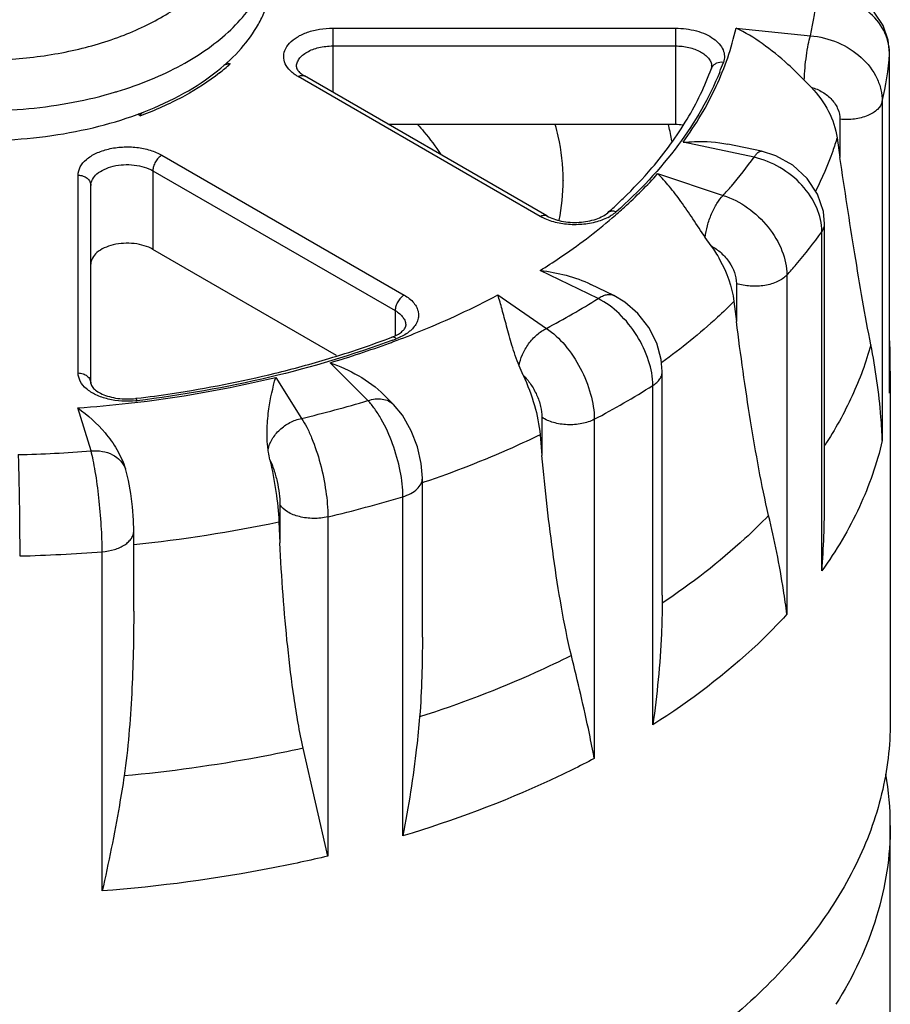
# Model space of a CAD drawing. Units: inches. Extents: x 0.4 to 16.6, y 0.6 to 10.4.
# Drawn here: x 12.5 to 13.2, y 8.3 to 9.1 of the extents above; entities that cross this region are included whole.
import ezdxf

# ---------------------------------------------------------------- set-up
doc = ezdxf.new("R2010")
doc.units = ezdxf.units.IN
doc.header["$LTSCALE"] = 0.935
doc.header["$MEASUREMENT"] = 0
doc.layers.get('0').update_dxf_attribs({"linetype": 'CONTINUOUS'})
doc.layers.add('02___PRT_ALL_AXES', color=7, linetype='CONTINUOUS')
doc.layers.add('AXIS', color=7, linetype='CONTINUOUS')

msp = doc.modelspace()

# ---------------------------------------------------------------- linework, layer by layer
at = {"color": 7, "linetype": 'CONTINUOUS'}
for p, q in [((13.07882, 9.12196), (13.13932, 9.11581)), ((12.75115, 9.12186), (12.75115, 9.0698)), ((12.75115, 9.12186), (13.02955, 9.12186)), ((13.02955, 9.12186), (13.02955, 9.04357)), ((12.75115, 9.10746), (13.02955, 9.10746)), ((13.20356, 9.10106), (13.20358, 9.10177)), ((13.20356, 8.8254), (13.20356, 9.10106)), ((13.20358, 8.83149), (13.20358, 9.10178)), ((12.66494, 9.0939), (12.66767, 9.0928)), ((13.05885, 9.08922), (13.05908, 9.09041)), ((12.91982, 8.96892), (12.72296, 9.08257)), ((12.92499, 8.96943), (12.72813, 9.08309)), ((13.13991, 9.07386), (13.13428, 9.07963)), ((13.19769, 9.06237), (13.19769, 8.7867)), ((12.5946, 9.05061), (12.59273, 9.05215)), ((12.59521, 9.05219), (12.5946, 9.05061)), ((12.59571, 9.05319), (12.59521, 9.05219)), ((12.59657, 9.05338), (12.59686, 9.05349)), ((12.59761, 9.05174), (12.59732, 9.05162)), ((13.1633, 9.04784), (13.1633, 9.01685)), ((13.09348, 9.01704), (13.03575, 9.02917)), ((13.09956, 9.02183), (13.07227, 9.02756)), ((13.16097, 9.03278), (13.1633, 9.01685)), ((12.61231, 9.01869), (12.80916, 8.90503)), ((12.54426, 8.84168), (12.54426, 9.00241)), ((12.605, 9.00603), (12.605, 8.94214)), ((12.605, 9.00603), (12.80186, 8.89237)), ((13.01516, 9.00368), (13.06836, 8.98594)), ((12.55459, 8.83324), (12.55459, 8.99397)), ((12.93845, 8.99846), (12.93845, 8.99807)), ((12.92375, 8.96694), (12.91982, 8.96892)), ((12.92778, 8.96536), (12.92375, 8.96694)), ((13.15078, 8.73753), (13.15078, 8.963)), ((13.14856, 8.68083), (13.14856, 8.9565)), ((13.05863, 8.94492), (13.05385, 8.95176)), ((12.96678, 8.90219), (12.91972, 8.92498)), ((13.07919, 8.91443), (13.07919, 8.88345)), ((13.12012, 8.92129), (13.12012, 8.64562)), ((12.97966, 8.90465), (12.96098, 8.9137)), ((12.88527, 8.90509), (12.92475, 8.87792)), ((13.07715, 8.89981), (13.07919, 8.88345)), ((12.80186, 8.89237), (12.80186, 8.87203)), ((12.79914, 8.87072), (12.80181, 8.87186)), ((12.80181, 8.87186), (12.80458, 8.87334)), ((12.77968, 8.81927), (12.74897, 8.84999)), ((12.90587, 8.83981), (12.90252, 8.84748)), ((13.01895, 8.6611), (13.01895, 8.843)), ((12.7048, 8.8381), (12.72581, 8.80477)), ((13.01123, 8.55584), (13.01123, 8.83151)), ((13.20358, 8.83153), (13.20356, 8.8254)), ((12.59106, 8.82098), (12.592, 8.82109)), ((12.80056, 8.81604), (12.79284, 8.82376)), ((12.55475, 8.77831), (12.54408, 8.81324)), ((12.92113, 8.80567), (12.92113, 8.77469)), ((12.96366, 8.80404), (12.96366, 8.52837)), ((12.91962, 8.79142), (12.92113, 8.77469)), ((12.58299, 8.76282), (12.58267, 8.76388)), ((12.82399, 8.62708), (12.82399, 8.75628)), ((12.80815, 8.46551), (12.80815, 8.74117)), ((12.70818, 8.73469), (12.70818, 8.70371)), ((12.74717, 8.72476), (12.74717, 8.44909)), ((12.70737, 8.72067), (12.70818, 8.70371)), ((12.58941, 8.64821), (12.58941, 8.71328)), ((12.56379, 8.42072), (12.56379, 8.69639)), ((13.01895, 8.66108), (13.01892, 8.65471)), ((12.74717, 8.44909), (12.72708, 8.53673))]:
    msp.add_line(p, q, dxfattribs=at)
for points in [[(13.20358, 9.10178), (13.20248, 9.11211), (13.19827, 9.1241), (13.19103, 9.13493), (13.18106, 9.14399), (13.16887, 9.15068), (13.15524, 9.15453)], [(13.15078, 8.963), (13.14983, 8.97285), (13.14509, 8.98688), (13.13661, 8.99976), (13.12501, 9.01047), (13.11119, 9.01822), (13.09955, 9.02183)], [(13.01895, 8.84299), (13.01813, 8.85266), (13.01442, 8.866), (13.00796, 8.87871), (12.99918, 8.89006), (12.98859, 8.89934), (12.97965, 8.90465)], [(12.82399, 8.75623), (12.82307, 8.76804), (12.81994, 8.78171), (12.81495, 8.79475), (12.80778, 8.80733), (12.80052, 8.81608)], [(12.58941, 8.71327), (12.58917, 8.72207), (12.58835, 8.73298), (12.58702, 8.74377), (12.58514, 8.75435), (12.58296, 8.76292)]]:
    msp.add_lwpolyline(points, dxfattribs=at)
for centre, radius, start, end in [((12.91249, 9.16766), 0.23268, 347.12259, 355.64448), ((12.95125, 9.1195), 0.25298, 346.94696, 355.82011), ((13.16438, 9.10106), 0.03917, 0.00786, 1.02237), ((12.55667, 9.21547), 0.16544, 308.24041, 312.14044), ((12.67044, 9.06853), 0.02443, 96.51342, 108.95103), ((13.06507, 9.08697), 0.00661, 152.20716, 160.1139), ((13.04923, 9.09042), 0.00984, 359.97185, 4.67283), ((12.8483, 9.17411), 0.23434, 337.98294, 340.04362), ((12.48165, 9.38105), 0.32461, 286.64135, 286.89751), ((12.49166, 9.33022), 0.29796, 290.21019, 290.76831), ((12.49319, 9.32338), 0.28912, 291.01249, 291.21372), ((12.77051, 8.99647), 0.16811, 12.91852, 16.27067), ((12.831, 8.99658), 0.19854, 13.37491, 13.6938), ((12.83376, 8.99721), 0.19571, 9.69718, 13.38225), ((12.77782, 8.99807), 0.16063, 0.14105, 12.94741), ((12.77948, 8.99831), 0.15897, 348.199, 359.91397), ((12.71032, 9.27098), 0.39906, 311.46002, 312.24599), ((12.95695, 9.00225), 0.03849, 297.70534, 300.59047), ((12.62242, 9.45011), 0.64715, 297.851, 302.1487), ((12.51651, 9.62198), 0.80267, 286.76793, 290.61667), ((12.51458, 9.63851), 0.82262, 286.55428, 290.09245), ((12.53061, 9.59305), 0.77442, 290.13441, 290.40468), ((12.53301, 9.58456), 0.76426, 290.44418, 290.67001), ((12.49676, 9.68807), 0.87164, 283.77435, 286.75724), ((12.95785, 8.84315), 0.24635, 357.28468, 359.99983), ((12.63585, 9.42676), 0.70373, 297.76296, 302.23674), ((12.95744, 8.84317), 0.24676, 355.86877, 357.28452), ((12.58437, 8.88472), 0.06604, 275.90978, 276.89809), ((12.4985, 9.75642), 0.97842, 283.43435, 286.70168), ((12.46622, 9.94338), 1.16843, 271.43796, 274.34553), ((12.56467, 8.75722), 0.01916, 17.29594, 20.29412), ((12.50124, 9.75968), 1.06374, 283.3671, 286.76894), ((12.42103, 8.73778), 0.72976, 355.52406, 359.98175), ((12.46623, 9.96269), 1.27006, 271.37779, 274.40569)]:
    msp.add_arc(centre, radius, start, end, dxfattribs=at)
for points, knots in [([(12.576, 9.07045), (12.58524, 9.07326), (12.60299, 9.07953), (12.62778, 9.0912), (12.64965, 9.1047), (12.66819, 9.11982), (12.68308, 9.1363), (12.69401, 9.15389), (12.70071, 9.17229), (12.70223, 9.18495), (12.70223, 9.19115)], [0, 0, 0, 0, 0.155553, 0.302749, 0.440575, 0.568562, 0.68694, 0.796792, 0.900162, 1, 1, 1, 1]), ([(12.6576, 9.08726), (12.66447, 9.09276), (12.67687, 9.10433), (12.68911, 9.12119), (12.69594, 9.13518), (12.69956, 9.14568), (12.70174, 9.15632), (12.70223, 9.16349), (12.70223, 9.16704)], [0, 0, 0, 0, 0.27957, 0.535375, 0.656016, 0.772887, 0.887122, 1, 1, 1, 1]), ([(12.31985, 9.13088), (12.33164, 9.12407), (12.35774, 9.11239), (12.40037, 9.10102), (12.44634, 9.09543), (12.49329, 9.09593), (12.53886, 9.10248), (12.57451, 9.11293), (12.60023, 9.12417), (12.62239, 9.13638), (12.6372, 9.14768), (12.64556, 9.15614)], [0, 0, 0, 0, 0.118183, 0.246732, 0.381851, 0.518974, 0.653321, 0.780417, 0.840119, 0.89676, 1, 1, 1, 1]), ([(13.20355, 9.10176), (13.20349, 9.10489), (13.20261, 9.11125), (13.19784, 9.12352), (13.18634, 9.13701), (13.16699, 9.14737), (13.15208, 9.1499), (13.1445, 9.14999)], [0, 0, 0, 0, 0.112444, 0.227326, 0.468464, 0.72838, 1, 1, 1, 1]), ([(13.03575, 9.02917), (13.04612, 9.04345), (13.06391, 9.07303), (13.07523, 9.10572), (13.07882, 9.12196)], [0, 0, 0, 0, 0.514756, 1, 1, 1, 1]), ([(13.13428, 9.07963), (13.12997, 9.08401), (13.11919, 9.09459), (13.10112, 9.10948), (13.08629, 9.11843), (13.07882, 9.12196)], [0, 0, 0, 0, 0.263028, 0.646195, 1, 1, 1, 1]), ([(12.71812, 9.08596), (12.71627, 9.08755), (12.71312, 9.09102), (12.71082, 9.09752), (12.71185, 9.10422), (12.71593, 9.11021), (12.7224, 9.11518), (12.73082, 9.11896), (12.74062, 9.12133), (12.74759, 9.12186), (12.75115, 9.12186)], [0, 0, 0, 0, 0.112619, 0.211306, 0.307358, 0.413559, 0.537297, 0.679327, 0.835751, 1, 1, 1, 1]), ([(13.02955, 9.12186), (13.03531, 9.12186), (13.0438, 9.12084), (13.05406, 9.11724), (13.0604, 9.11372), (13.06531, 9.10944), (13.06852, 9.10455), (13.06976, 9.09923), (13.06915, 9.09574), (13.06857, 9.09413)], [0, 0, 0, 0, 0.314637, 0.459858, 0.59176, 0.708693, 0.811877, 0.906268, 1, 1, 1, 1]), ([(13.13428, 9.07963), (13.13451, 9.08629), (13.1354, 9.09602), (13.13737, 9.10805), (13.1386, 9.11347), (13.13932, 9.11581)], [0, 0, 0, 0, 0.545788, 0.799327, 1, 1, 1, 1]), ([(13.13932, 9.11581), (13.14697, 9.11513), (13.16198, 9.11132), (13.18106, 9.09931), (13.19229, 9.08487), (13.1969, 9.07208), (13.19769, 9.06556), (13.19769, 9.06237)], [0, 0, 0, 0, 0.267804, 0.529243, 0.773467, 0.888739, 1, 1, 1, 1]), ([(12.72162, 9.09041), (12.72162, 9.09153), (12.72204, 9.09388), (12.72382, 9.09714), (12.72663, 9.1001), (12.73181, 9.10366), (12.74012, 9.10667), (12.74736, 9.10746), (12.75115, 9.10746)], [0, 0, 0, 0, 0.090857, 0.188141, 0.296298, 0.417204, 0.693681, 1, 1, 1, 1]), ([(13.02955, 9.10746), (13.03323, 9.10746), (13.04028, 9.10671), (13.04841, 9.10387), (13.05357, 9.1005), (13.05645, 9.09769), (13.05837, 9.09458), (13.05896, 9.09232), (13.05905, 9.09122)], [0, 0, 0, 0, 0.30394, 0.579929, 0.7015, 0.810739, 0.909006, 1, 1, 1, 1]), ([(12.29898, 9.09471), (12.3081, 9.08945), (12.32773, 9.07988), (12.35949, 9.06879), (12.39384, 9.0607), (12.42996, 9.0558), (12.46696, 9.05421), (12.50394, 9.05597), (12.53999, 9.06104), (12.56333, 9.06666), (12.57461, 9.07004)], [0, 0, 0, 0, 0.11143, 0.230324, 0.355208, 0.484253, 0.615404, 0.7465, 0.875379, 1, 1, 1, 1]), ([(12.72162, 9.09041), (12.72162, 9.08984), (12.72195, 9.08877), (12.7229, 9.08731), (12.72369, 9.08645), (12.72417, 9.08598)], [0, 0, 0, 0, 0.330759, 0.615447, 1, 1, 1, 1]), ([(13.06857, 9.09413), (13.06669, 9.09436), (13.06377, 9.09405), (13.06069, 9.09213), (13.0596, 9.09078), (13.05922, 9.09005)], [0, 0, 0, 0, 0.527783, 0.770203, 1, 1, 1, 1]), ([(12.65907, 9.08553), (12.65027, 9.07858), (12.63047, 9.06578), (12.60904, 9.05608), (12.59761, 9.05174)], [0, 0, 0, 0, 0.478323, 1, 1, 1, 1]), ([(12.5978, 9.05386), (12.60894, 9.05818), (12.6298, 9.06779), (12.64905, 9.08042), (12.6576, 9.08726)], [0, 0, 0, 0, 0.521692, 1, 1, 1, 1]), ([(12.72296, 9.08257), (12.72252, 9.08283), (12.72084, 9.08385), (12.71923, 9.08502), (12.71812, 9.08596)], [0, 0, 0, 0, 0.259372, 1, 1, 1, 1]), ([(12.72296, 9.08257), (12.72382, 9.08307), (12.72553, 9.08378), (12.72743, 9.08349), (12.72813, 9.08309)], [0, 0, 0, 0, 0.550749, 1, 1, 1, 1]), ([(12.72417, 9.08598), (12.72443, 9.08574), (12.72565, 9.08465), (12.72702, 9.08373), (12.72813, 9.08309)], [0, 0, 0, 0, 0.217972, 1, 1, 1, 1]), ([(13.06555, 9.08626), (13.05708, 9.06531), (13.03291, 9.02377), (13.00001, 8.98907), (12.98138, 8.97261)], [0, 0, 0, 0, 0.476141, 1, 1, 1, 1]), ([(13.01049, 9.00832), (13.02108, 9.02074), (13.0398, 9.04633), (13.05366, 9.07491), (13.05885, 9.08922)], [0, 0, 0, 0, 0.517446, 1, 1, 1, 1]), ([(12.29898, 9.0706), (12.3089, 9.06487), (12.3304, 9.05456), (12.36526, 9.04296), (12.40301, 9.03491), (12.44256, 9.03067), (12.48279, 9.03034), (12.52254, 9.03394), (12.56066, 9.04137), (12.58498, 9.04895), (12.59657, 9.05338)], [0, 0, 0, 0, 0.112135, 0.232276, 0.358626, 0.488949, 0.620769, 0.751517, 0.878688, 1, 1, 1, 1]), ([(13.13991, 9.07386), (13.14547, 9.06805), (13.15483, 9.05531), (13.15989, 9.04023), (13.16097, 9.03278)], [0, 0, 0, 0, 0.516176, 1, 1, 1, 1]), ([(13.13991, 9.07386), (13.14315, 9.07299), (13.14932, 9.0704), (13.15692, 9.06428), (13.16202, 9.05655), (13.1633, 9.05066), (13.1633, 9.04784)], [0, 0, 0, 0, 0.269482, 0.529682, 0.773337, 1, 1, 1, 1]), ([(13.19769, 9.06237), (13.19713, 9.05992), (13.19473, 9.05637), (13.19022, 9.05296), (13.18407, 9.04982), (13.17493, 9.04755), (13.16722, 9.04744), (13.1633, 9.04784)], [0, 0, 0, 0, 0.188528, 0.30078, 0.425475, 0.703881, 1, 1, 1, 1]), ([(12.82014, 9.04366), (12.82189, 9.0417), (12.82858, 9.03395), (12.83473, 9.02572), (12.8389, 9.01934)], [0, 0, 0, 0, 0.256213, 1, 1, 1, 1]), ([(13.03575, 9.02917), (13.03884, 9.02947), (13.05102, 9.03024), (13.06337, 9.02943), (13.0723, 9.02756)], [0, 0, 0, 0, 0.253377, 1, 1, 1, 1]), ([(12.54426, 9.00241), (12.54426, 9.00471), (12.54564, 9.00969), (12.55107, 9.01585), (12.55907, 9.02073), (12.56907, 9.02407), (12.58027, 9.02564), (12.59179, 9.02532), (12.60267, 9.02315), (12.60935, 9.02039), (12.61231, 9.01869)], [0, 0, 0, 0, 0.086938, 0.186406, 0.303799, 0.437614, 0.582116, 0.729435, 0.871174, 1, 1, 1, 1]), ([(12.61231, 9.01869), (12.61127, 9.01809), (12.6093, 9.01644), (12.60701, 9.0133), (12.60545, 9.00975), (12.605, 9.00723), (12.605, 9.00603)], [0, 0, 0, 0, 0.237217, 0.499998, 0.76278, 1, 1, 1, 1]), ([(13.09348, 9.01704), (13.09398, 9.01783), (13.09494, 9.0192), (13.0965, 9.02083), (13.09802, 9.0218), (13.09911, 9.02192), (13.09955, 9.02183)], [0, 0, 0, 0, 0.342741, 0.617922, 0.830062, 1, 1, 1, 1]), ([(12.55459, 8.99397), (12.55459, 8.99568), (12.55562, 8.99936), (12.55964, 9.00393), (12.56557, 9.00754), (12.57297, 9.01002), (12.58127, 9.01118), (12.5898, 9.01095), (12.59786, 9.00933), (12.60281, 9.00729), (12.605, 9.00603)], [0, 0, 0, 0, 0.086939, 0.186405, 0.303799, 0.437614, 0.582115, 0.729434, 0.871171, 1, 1, 1, 1]), ([(13.06836, 8.98594), (13.07064, 8.98846), (13.07943, 8.99848), (13.08769, 9.00897), (13.09348, 9.01704)], [0, 0, 0, 0, 0.254708, 1, 1, 1, 1]), ([(13.14856, 8.9565), (13.14856, 8.96311), (13.14524, 8.97707), (13.133, 8.99525), (13.11523, 9.00956), (13.10086, 9.01539), (13.09348, 9.01704)], [0, 0, 0, 0, 0.227104, 0.477352, 0.740384, 1, 1, 1, 1]), ([(13.1884, 8.86455), (13.18602, 8.87662), (13.18154, 8.90129), (13.17302, 8.95204), (13.16711, 8.99075), (13.1633, 9.01685)], [0, 0, 0, 0, 0.239048, 0.487306, 1, 1, 1, 1]), ([(12.54426, 9.00241), (12.54559, 9.00241), (12.54822, 9.002), (12.55163, 9.00019), (12.55401, 8.9974), (12.55459, 8.99508), (12.55459, 8.99397)], [0, 0, 0, 0, 0.272806, 0.532853, 0.773704, 1, 1, 1, 1]), ([(12.9783, 8.96771), (12.98164, 8.97058), (12.99451, 8.98195), (13.00666, 8.99415), (13.01516, 9.00368)], [0, 0, 0, 0, 0.256442, 1, 1, 1, 1]), ([(12.97861, 8.97556), (12.98151, 8.97819), (12.99264, 8.9886), (13.00314, 8.9997), (13.01049, 9.00832)], [0, 0, 0, 0, 0.256339, 1, 1, 1, 1]), ([(13.05385, 8.95176), (13.05043, 8.95679), (13.04401, 8.96667), (13.03448, 8.98072), (13.02509, 8.99311), (13.01849, 9.00043), (13.01516, 9.00368)], [0, 0, 0, 0, 0.281494, 0.545092, 0.784915, 1, 1, 1, 1]), ([(13.05385, 8.95176), (13.05418, 8.95499), (13.05545, 8.96153), (13.05865, 8.97087), (13.06287, 8.97921), (13.06644, 8.98402), (13.06836, 8.98594)], [0, 0, 0, 0, 0.258226, 0.528198, 0.783361, 1, 1, 1, 1]), ([(13.06836, 8.98594), (13.07541, 8.98371), (13.08905, 8.97668), (13.10561, 8.96108), (13.11697, 8.94214), (13.12012, 8.92799), (13.12012, 8.92129)], [0, 0, 0, 0, 0.253216, 0.516403, 0.770462, 1, 1, 1, 1]), ([(12.91982, 8.96892), (12.92068, 8.96941), (12.92239, 8.97012), (12.92429, 8.96984), (12.92499, 8.96943)], [0, 0, 0, 0, 0.550749, 1, 1, 1, 1]), ([(12.92499, 8.96943), (12.92861, 8.96734), (12.9374, 8.96448), (12.9512, 8.96359), (12.96272, 8.96561), (12.97034, 8.96886), (12.97334, 8.97086), (12.97454, 8.97191)], [0, 0, 0, 0, 0.241648, 0.52333, 0.79332, 0.907988, 1, 1, 1, 1]), ([(12.98138, 8.97261), (12.98018, 8.97306), (12.97775, 8.97355), (12.97536, 8.97264), (12.97454, 8.97191)], [0, 0, 0, 0, 0.53989, 1, 1, 1, 1]), ([(12.98138, 8.97261), (12.98102, 8.97229), (12.97949, 8.97101), (12.97784, 8.96989), (12.97653, 8.96912)], [0, 0, 0, 0, 0.239782, 1, 1, 1, 1]), ([(12.91972, 8.92498), (12.92501, 8.92829), (12.9453, 8.94145), (12.96467, 8.95604), (12.9783, 8.96771)], [0, 0, 0, 0, 0.257918, 1, 1, 1, 1]), ([(12.97484, 8.96817), (12.97151, 8.96642), (12.96404, 8.96372), (12.95204, 8.96192), (12.93966, 8.96231), (12.93158, 8.96407), (12.92778, 8.96536)], [0, 0, 0, 0, 0.233823, 0.489327, 0.750464, 1, 1, 1, 1]), ([(13.14856, 8.9565), (13.14925, 8.95747), (13.15037, 8.95954), (13.15078, 8.96187), (13.15078, 8.96299)], [0, 0, 0, 0, 0.516374, 1, 1, 1, 1]), ([(13.12012, 8.92129), (13.12271, 8.92414), (13.13268, 8.93546), (13.14203, 8.94734), (13.14856, 8.9565)], [0, 0, 0, 0, 0.254906, 1, 1, 1, 1]), ([(13.05863, 8.94492), (13.06113, 8.94141), (13.06987, 8.92761), (13.07566, 8.91175), (13.07715, 8.89981)], [0, 0, 0, 0, 0.263891, 1, 1, 1, 1]), ([(13.05863, 8.94492), (13.06157, 8.94339), (13.06709, 8.93948), (13.0755, 8.92991), (13.07919, 8.92048), (13.07919, 8.91443)], [0, 0, 0, 0, 0.260365, 0.524042, 1, 1, 1, 1]), ([(12.91972, 8.92498), (12.92682, 8.92421), (12.94095, 8.92166), (12.95453, 8.91683), (12.96098, 8.9137)], [0, 0, 0, 0, 0.498813, 1, 1, 1, 1]), ([(13.12012, 8.92129), (13.11807, 8.91903), (13.11229, 8.91526), (13.10198, 8.91234), (13.09051, 8.91182), (13.08281, 8.91322), (13.07919, 8.91443)], [0, 0, 0, 0, 0.211356, 0.463857, 0.73623, 1, 1, 1, 1]), ([(12.80061, 8.86722), (12.80806, 8.86999), (12.83687, 8.88122), (12.86499, 8.89427), (12.88527, 8.90509)], [0, 0, 0, 0, 0.256969, 1, 1, 1, 1]), ([(12.80916, 8.90503), (12.80813, 8.90443), (12.80616, 8.90278), (12.80387, 8.89965), (12.80231, 8.8961), (12.80186, 8.89357), (12.80186, 8.89237)], [0, 0, 0, 0, 0.237217, 0.499998, 0.76278, 1, 1, 1, 1]), ([(12.80916, 8.90503), (12.81209, 8.90334), (12.81605, 8.90032), (12.8195, 8.89511), (12.82083, 8.89114), (12.82093, 8.88706), (12.81938, 8.88153), (12.81647, 8.87802), (12.8142, 8.87604)], [0, 0, 0, 0, 0.284479, 0.4079, 0.522271, 0.63296, 0.746299, 1, 1, 1, 1]), ([(12.90252, 8.84748), (12.90033, 8.85299), (12.89679, 8.86374), (12.89254, 8.87918), (12.88894, 8.89284), (12.88652, 8.90126), (12.88527, 8.90509)], [0, 0, 0, 0, 0.29551, 0.563537, 0.798957, 1, 1, 1, 1]), ([(12.96678, 8.90219), (12.96789, 8.90295), (12.9701, 8.90424), (12.97353, 8.9054), (12.97678, 8.90562), (12.97878, 8.90508), (12.97965, 8.90465)], [0, 0, 0, 0, 0.29551, 0.556211, 0.786959, 1, 1, 1, 1]), ([(13.01123, 8.83151), (13.01123, 8.83832), (13.0085, 8.85271), (12.99891, 8.8727), (12.98491, 8.89012), (12.97302, 8.89903), (12.96678, 8.90219)], [0, 0, 0, 0, 0.23519, 0.495876, 0.75883, 1, 1, 1, 1]), ([(12.80186, 8.89237), (12.80315, 8.89163), (12.8055, 8.89001), (12.80831, 8.88706), (12.81009, 8.88379), (12.81051, 8.88144), (12.81051, 8.88032)], [0, 0, 0, 0, 0.289721, 0.549085, 0.782218, 1, 1, 1, 1]), ([(13.10529, 8.72593), (13.10233, 8.73845), (13.09716, 8.76404), (13.08815, 8.81651), (13.08256, 8.85652), (13.07919, 8.88345)], [0, 0, 0, 0, 0.241579, 0.490222, 1, 1, 1, 1]), ([(12.8142, 8.87604), (12.81344, 8.87537), (12.80995, 8.87267), (12.80595, 8.87069), (12.80278, 8.86949)], [0, 0, 0, 0, 0.231288, 1, 1, 1, 1]), ([(12.80458, 8.87334), (12.80566, 8.87401), (12.80747, 8.87531), (12.80961, 8.87758), (12.81051, 8.87938), (12.81051, 8.88032)], [0, 0, 0, 0, 0.405999, 0.700948, 1, 1, 1, 1]), ([(12.90252, 8.84748), (12.90303, 8.85061), (12.90501, 8.85693), (12.91, 8.86555), (12.91662, 8.87287), (12.92198, 8.87658), (12.92475, 8.87792)], [0, 0, 0, 0, 0.244357, 0.504571, 0.762334, 1, 1, 1, 1]), ([(12.92475, 8.87792), (12.93035, 8.87424), (12.94085, 8.86429), (12.95298, 8.84596), (12.96127, 8.8254), (12.96366, 8.81091), (12.96366, 8.80404)], [0, 0, 0, 0, 0.233199, 0.495765, 0.760644, 1, 1, 1, 1]), ([(12.79996, 8.86844), (12.76737, 8.85628), (12.69887, 8.83588), (12.62851, 8.82354), (12.5923, 8.81916)], [0, 0, 0, 0, 0.488119, 1, 1, 1, 1]), ([(12.80278, 8.86949), (12.80221, 8.87), (12.80112, 8.8708), (12.79967, 8.87092), (12.79914, 8.87072)], [0, 0, 0, 0, 0.572292, 1, 1, 1, 1]), ([(13.1884, 8.86455), (13.18447, 8.85038), (13.17398, 8.82206), (13.15928, 8.7957), (13.15091, 8.78283)], [0, 0, 0, 0, 0.489084, 1, 1, 1, 1]), ([(13.19769, 8.7867), (13.19747, 8.79311), (13.19598, 8.81923), (13.19222, 8.84519), (13.1884, 8.86455)], [0, 0, 0, 0, 0.245311, 1, 1, 1, 1]), ([(12.74897, 8.84999), (12.75691, 8.84727), (12.77265, 8.84021), (12.78666, 8.82995), (12.79284, 8.82377)], [0, 0, 0, 0, 0.490013, 1, 1, 1, 1]), ([(13.01123, 8.83151), (13.0124, 8.83224), (13.01451, 8.83382), (13.01701, 8.83665), (13.01859, 8.83974), (13.01895, 8.84194), (13.01895, 8.84299)], [0, 0, 0, 0, 0.286777, 0.545463, 0.77974, 1, 1, 1, 1]), ([(12.54408, 8.81324), (12.55783, 8.81425), (12.61184, 8.81929), (12.66548, 8.82858), (12.7048, 8.8381)], [0, 0, 0, 0, 0.254148, 1, 1, 1, 1]), ([(12.551, 8.82887), (12.549, 8.83059), (12.54565, 8.83439), (12.54426, 8.83938), (12.54426, 8.84168)], [0, 0, 0, 0, 0.53371, 1, 1, 1, 1]), ([(12.54426, 8.84168), (12.54559, 8.84168), (12.54822, 8.84127), (12.55164, 8.83946), (12.55401, 8.83667), (12.55459, 8.83435), (12.55459, 8.83324)], [0, 0, 0, 0, 0.272806, 0.532853, 0.773704, 1, 1, 1, 1]), ([(12.592, 8.82109), (12.60158, 8.82226), (12.63929, 8.82741), (12.67671, 8.83473), (12.7043, 8.8415)], [0, 0, 0, 0, 0.253571, 1, 1, 1, 1]), ([(12.69854, 8.77937), (12.69778, 8.78515), (12.69746, 8.79634), (12.69939, 8.81606), (12.70244, 8.82975), (12.7048, 8.8381)], [0, 0, 0, 0, 0.294498, 0.561916, 1, 1, 1, 1]), ([(12.90587, 8.83981), (12.90957, 8.83192), (12.91556, 8.81612), (12.91888, 8.79951), (12.91962, 8.79142)], [0, 0, 0, 0, 0.517659, 1, 1, 1, 1]), ([(12.90587, 8.83981), (12.90814, 8.83768), (12.9123, 8.83265), (12.91707, 8.82408), (12.92025, 8.81494), (12.92113, 8.80866), (12.92113, 8.80567)], [0, 0, 0, 0, 0.244591, 0.507185, 0.765989, 1, 1, 1, 1]), ([(12.59117, 8.81903), (12.58365, 8.81825), (12.57235, 8.81889), (12.55896, 8.82343), (12.55331, 8.82688), (12.551, 8.82887)], [0, 0, 0, 0, 0.536724, 0.783331, 1, 1, 1, 1]), ([(12.55459, 8.83324), (12.55459, 8.832), (12.55611, 8.82961), (12.55935, 8.82684), (12.56393, 8.8243), (12.56978, 8.82225), (12.57892, 8.82043), (12.58622, 8.82039), (12.59106, 8.82098)], [0, 0, 0, 0, 0.091593, 0.187794, 0.317241, 0.471476, 0.642161, 1, 1, 1, 1]), ([(12.5923, 8.81916), (12.59212, 8.81964), (12.59189, 8.82027), (12.5913, 8.82101), (12.59106, 8.82098)], [0, 0, 0, 0, 0.676506, 1, 1, 1, 1]), ([(12.77968, 8.81927), (12.78164, 8.81992), (12.78553, 8.82082), (12.7913, 8.82077), (12.79648, 8.81926), (12.79934, 8.81726), (12.80052, 8.81608)], [0, 0, 0, 0, 0.27919, 0.53647, 0.774165, 1, 1, 1, 1]), ([(12.80815, 8.74117), (12.80815, 8.74812), (12.80639, 8.76273), (12.80042, 8.78395), (12.79287, 8.80078), (12.7856, 8.8123), (12.78169, 8.81716), (12.77968, 8.81927)], [0, 0, 0, 0, 0.246306, 0.517704, 0.779593, 0.896705, 1, 1, 1, 1]), ([(12.54408, 8.81324), (12.55222, 8.80749), (12.56381, 8.79693), (12.57621, 8.77969), (12.58098, 8.76939), (12.58266, 8.7639)], [0, 0, 0, 0, 0.470357, 0.729191, 1, 1, 1, 1]), ([(12.69854, 8.77937), (12.69916, 8.78235), (12.70161, 8.78832), (12.70787, 8.79589), (12.71614, 8.80173), (12.72255, 8.80408), (12.72581, 8.80477)], [0, 0, 0, 0, 0.233152, 0.484281, 0.744018, 1, 1, 1, 1]), ([(12.72581, 8.80477), (12.72735, 8.80249), (12.73032, 8.79731), (12.7358, 8.78524), (12.74142, 8.76791), (12.74586, 8.74639), (12.74717, 8.73174), (12.74717, 8.72476)], [0, 0, 0, 0, 0.098687, 0.213248, 0.474844, 0.749775, 1, 1, 1, 1]), ([(12.96366, 8.80404), (12.96049, 8.80237), (12.95325, 8.80003), (12.94185, 8.79919), (12.93072, 8.80085), (12.92393, 8.80375), (12.92113, 8.80567)], [0, 0, 0, 0, 0.242862, 0.508589, 0.769619, 1, 1, 1, 1]), ([(13.19769, 8.7867), (13.19341, 8.76819), (13.18034, 8.731), (13.16023, 8.69719), (13.14856, 8.68083)], [0, 0, 0, 0, 0.485903, 1, 1, 1, 1]), ([(12.55475, 8.77831), (12.55779, 8.77862), (12.56383, 8.77846), (12.57219, 8.77578), (12.57888, 8.77086), (12.58175, 8.76627), (12.58264, 8.76387)], [0, 0, 0, 0, 0.272951, 0.530959, 0.77172, 1, 1, 1, 1]), ([(12.56379, 8.69639), (12.56379, 8.7034), (12.56324, 8.71809), (12.56136, 8.73989), (12.55899, 8.75769), (12.55667, 8.77032), (12.55541, 8.77583), (12.55475, 8.77831)], [0, 0, 0, 0, 0.2547, 0.53363, 0.795022, 0.906712, 1, 1, 1, 1]), ([(12.70005, 8.77121), (12.69958, 8.77323), (12.69903, 8.77595), (12.69863, 8.77869), (12.69854, 8.77937)], [0, 0, 0, 0, 0.751723, 1, 1, 1, 1]), ([(12.49554, 8.77532), (12.49575, 8.76975), (12.49608, 8.757), (12.49657, 8.72957), (12.49677, 8.7077), (12.49677, 8.693)], [0, 0, 0, 0, 0.203136, 0.464484, 1, 1, 1, 1]), ([(12.70005, 8.77121), (12.70204, 8.76265), (12.70522, 8.74589), (12.70698, 8.72891), (12.70737, 8.72067)], [0, 0, 0, 0, 0.51571, 1, 1, 1, 1]), ([(12.70005, 8.77121), (12.70132, 8.7686), (12.70355, 8.7628), (12.70604, 8.7536), (12.7077, 8.74407), (12.70818, 8.73771), (12.70818, 8.73469)], [0, 0, 0, 0, 0.230916, 0.493229, 0.759077, 1, 1, 1, 1]), ([(12.94508, 8.61208), (12.9419, 8.62511), (12.93666, 8.65168), (12.93037, 8.69208), (12.9252, 8.73318), (12.92239, 8.7608), (12.92113, 8.77469)], [0, 0, 0, 0, 0.244554, 0.493636, 0.745644, 1, 1, 1, 1]), ([(12.80815, 8.74117), (12.81039, 8.74185), (12.81452, 8.74349), (12.81967, 8.74701), (12.82311, 8.75131), (12.82398, 8.75467), (12.82399, 8.75623)], [0, 0, 0, 0, 0.303214, 0.569487, 0.797549, 1, 1, 1, 1]), ([(12.74717, 8.72476), (12.74338, 8.72385), (12.73556, 8.72303), (12.7243, 8.72439), (12.71468, 8.72803), (12.70969, 8.73229), (12.70818, 8.73469)], [0, 0, 0, 0, 0.276626, 0.552254, 0.798938, 1, 1, 1, 1]), ([(13.10529, 8.72593), (13.09909, 8.71949), (13.07234, 8.69339), (13.04257, 8.67047), (13.01892, 8.65471)], [0, 0, 0, 0, 0.239285, 1, 1, 1, 1]), ([(13.12012, 8.64562), (13.11934, 8.65217), (13.1156, 8.67915), (13.11004, 8.70585), (13.10529, 8.72593)], [0, 0, 0, 0, 0.242206, 1, 1, 1, 1]), ([(12.56379, 8.69639), (12.56719, 8.69665), (12.57357, 8.69778), (12.58079, 8.70091), (12.5852, 8.70434), (12.58757, 8.7071), (12.58906, 8.71011), (12.58941, 8.71224), (12.58941, 8.71327)], [0, 0, 0, 0, 0.307401, 0.580856, 0.700647, 0.808698, 0.9071, 1, 1, 1, 1]), ([(12.72708, 8.53673), (12.72407, 8.55028), (12.71938, 8.57778), (12.71427, 8.61941), (12.71055, 8.66144), (12.70885, 8.68959), (12.70818, 8.70371)], [0, 0, 0, 0, 0.247497, 0.497041, 0.747955, 1, 1, 1, 1]), ([(13.01892, 8.65471), (13.01884, 8.64637), (13.0179, 8.61331), (13.01467, 8.58033), (13.01123, 8.55584)], [0, 0, 0, 0, 0.252307, 1, 1, 1, 1]), ([(12.58941, 8.64816), (12.58941, 8.62585), (12.5887, 8.59233), (12.58572, 8.54768), (12.58328, 8.52535), (12.58163, 8.51423)], [0, 0, 0, 0, 0.498526, 0.748753, 1, 1, 1, 1]), ([(13.12012, 8.64562), (13.11263, 8.63736), (13.0796, 8.60369), (13.04163, 8.57507), (13.01123, 8.55584)], [0, 0, 0, 0, 0.236688, 1, 1, 1, 1]), ([(12.82399, 8.62705), (12.82399, 8.61629), (12.8237, 8.59466), (12.82262, 8.57305), (12.82173, 8.56221)], [0, 0, 0, 0, 0.497561, 1, 1, 1, 1]), ([(12.94508, 8.61208), (12.93547, 8.60727), (12.89536, 8.58826), (12.85374, 8.5725), (12.82173, 8.56221)], [0, 0, 0, 0, 0.242189, 1, 1, 1, 1]), ([(12.96366, 8.52837), (12.9624, 8.53515), (12.95686, 8.56319), (12.95021, 8.591), (12.94508, 8.61208)], [0, 0, 0, 0, 0.241057, 1, 1, 1, 1]), ([(12.82173, 8.56221), (12.82105, 8.55397), (12.81783, 8.52156), (12.81269, 8.48936), (12.80815, 8.46551)], [0, 0, 0, 0, 0.25411, 1, 1, 1, 1]), ([(12.72708, 8.53673), (12.71527, 8.53413), (12.66717, 8.52434), (12.61845, 8.51763), (12.58163, 8.51423)], [0, 0, 0, 0, 0.246475, 1, 1, 1, 1]), ([(12.96366, 8.52837), (12.95177, 8.52211), (12.90155, 8.49736), (12.84885, 8.4778), (12.80815, 8.46551)], [0, 0, 0, 0, 0.240218, 1, 1, 1, 1]), ([(12.58163, 8.51423), (12.58043, 8.5062), (12.57535, 8.47487), (12.56892, 8.44377), (12.56379, 8.42072)], [0, 0, 0, 0, 0.255965, 1, 1, 1, 1]), ([(12.74717, 8.44909), (12.73239, 8.44557), (12.67188, 8.43251), (12.61035, 8.42431), (12.56379, 8.42072)], [0, 0, 0, 0, 0.245544, 1, 1, 1, 1])]:
    msp.add_open_spline(points, degree=3, knots=knots, dxfattribs=at)
at = {"layer": '02___PRT_ALL_AXES', "color": 7, "linetype": 'CONTINUOUS'}
msp.add_line((13.2042, 8.25932), (13.2042, 8.47389), dxfattribs=at)
msp.add_arc((12.95541, 8.47376), 0.24878, 0.0302, 9.70419, dxfattribs=at)
msp.add_open_spline([(13.2042, 8.47389), (13.2042, 8.46152), (13.2023, 8.43655), (13.19086, 8.38651), (13.17396, 8.35087), (13.15999, 8.32863)], degree=3, knots=[0, 0, 0, 0, 0.241678, 0.486948, 1, 1, 1, 1], dxfattribs=at)
at = {"layer": 'AXIS', "color": 7, "linetype": 'CONTINUOUS'}
for p, q in [((13.02955, 9.04357), (12.79658, 9.04357)), ((12.75422, 8.85599), (12.605, 8.94214)), ((13.2042, 8.84315), (13.2042, 8.55828)), ((12.82527, 8.75285), (12.82406, 8.75244))]:
    msp.add_line(p, q, dxfattribs=at)
for centre, radius, start, end in [((13.02956, 8.99302), 0.05055, 83.12415, 90.01001), ((12.36753, 8.84315), 0.83666, 0.00016, 1.68761), ((12.47536, 9.82723), 1.13062, 275.78958, 281.8414)]:
    msp.add_arc(centre, radius, start, end, dxfattribs=at)
for points, knots in [([(13.16097, 9.03278), (13.15985, 9.02911), (13.15497, 9.01432), (13.14878, 8.99996), (13.14349, 8.98948)], [0, 0, 0, 0, 0.246144, 1, 1, 1, 1]), ([(12.605, 8.94214), (12.60281, 8.9434), (12.59786, 8.94544), (12.5898, 8.94706), (12.58127, 8.94729), (12.57297, 8.94613), (12.56557, 8.94365), (12.55964, 8.94004), (12.55562, 8.93547), (12.55459, 8.93179), (12.55459, 8.93008)], [0, 0, 0, 0, 0.12882, 0.270567, 0.417883, 0.562387, 0.696203, 0.813595, 0.913067, 1, 1, 1, 1]), ([(13.07715, 8.89981), (13.07276, 8.89543), (13.05425, 8.8777), (13.03428, 8.86152), (13.01857, 8.85011)], [0, 0, 0, 0, 0.242234, 1, 1, 1, 1]), ([(12.91962, 8.79142), (12.91216, 8.78781), (12.88133, 8.7735), (12.84959, 8.76116), (12.82527, 8.75285)], [0, 0, 0, 0, 0.243744, 1, 1, 1, 1]), ([(13.2042, 8.55829), (13.2042, 8.53858), (13.19928, 8.4983), (13.1776, 8.43984), (13.14226, 8.38402), (13.09418, 8.33186), (13.03434, 8.28419), (12.96389, 8.2418), (12.88412, 8.20541), (12.79652, 8.17569), (12.70272, 8.15317), (12.60447, 8.13828), (12.50362, 8.1313), (12.40205, 8.13234), (12.3017, 8.1414), (12.20442, 8.15831), (12.11208, 8.18274), (12.05339, 8.20431), (12.02538, 8.21634)], [0, 0, 0, 0, 0.042781, 0.087126, 0.134334, 0.185292, 0.240455, 0.299897, 0.363385, 0.43045, 0.500437, 0.572565, 0.645961, 0.719704, 0.792858, 0.86451, 0.93381, 1, 1, 1, 1])]:
    msp.add_open_spline(points, degree=3, knots=knots, dxfattribs=at)

doc.saveas('drawing.dxf')
